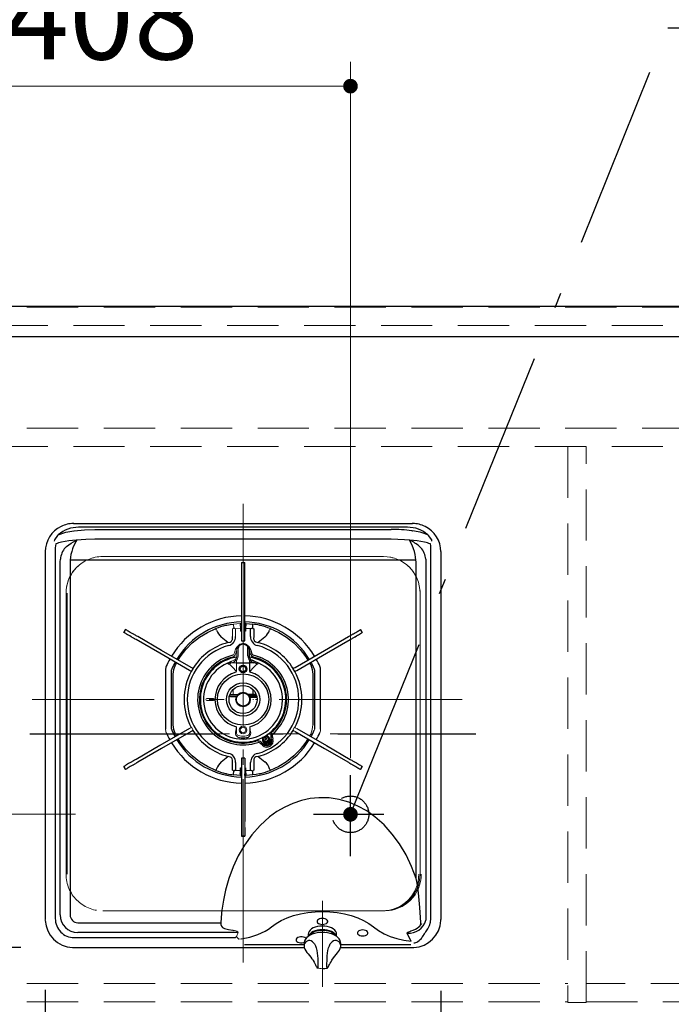
# Model space of a CAD drawing. Units: millimetres. Extents: x 210 to 8110, y 68 to 5608.
# Drawn here: x 2402 to 2936, y 4389 to 5194 of the extents above; entities that cross this region are included whole.
import ezdxf

# ---------------------------------------------------------------- set-up
doc = ezdxf.new("R2010")
doc.units = ezdxf.units.MM
doc.header["$LTSCALE"] = 5
for name, pattern in [('DASHDOT', [50.5, 30, -9, 2.5, -9]), ('HIDDEN', [12.6, 8.4, -4.2]), ('PHANTOM', [58, 30, -9, 2.5, -5, 2.5, -9])]:
    doc.linetypes.add(name, pattern=pattern)
for name, color, linetype, lineweight in [('キャビ', 134, 'Continuous', 9), ('トップ', 14, 'Continuous', 9), ('熱源', 214, 'Continuous', 9)]:
    doc.layers.add(name, color=color, linetype=linetype, lineweight=lineweight)
doc.styles.get("Standard").update_dxf_attribs({"font": 'txt', "bigfont": 'bigfont'})
doc.styles.add('ＭＳ ゴシック', font='txt')
doc.dimstyles.get("Standard").update_dxf_attribs({"dimtxt": 0.18, "dimasz": 0.18, "dimexe": 0.18, "dimexo": 0.0625, "dimgap": 0.09, "dimtad": 0, "dimtih": 1, "dimtoh": 1, "dimdec": 4, "dimzin": 0, "dimdsep": 46, "dimtxsty": 'Standard', "dimcen": 0.09, "dimadec": 0, "dimazin": 0, "dimtfac": 1, "dimtdec": 4, "dimtofl": 0, "dimtmove": 0, "dimatfit": 3, "dimfxl": 1, "dimtolj": 1, "dimtzin": 0, "dimarcsym": 0})

# ---------------------------------------------------------------- blocks, each defined once
blk = doc.blocks.new('_DOT')
at = {"color": 0}
blk.add_line((-0.5, 0), (-1, 0), dxfattribs=at)
at = {"color": 0, "const_width": 0.5}
blk.add_lwpolyline([(-0.25, 0, 1), (0.25, 0, 1)], format="xyb", close=True, dxfattribs=at)
blk = doc.blocks.new('Dim37')
at = {"layer": '熱源', "color": 214, "linetype": 'Continuous', "lineweight": 30}
for p, q in [((2423.39, 4400.43), (2423.39, 4160)), ((2747.39, 4399.53), (2747.39, 4160)), ((2747.39, 4180), (2423.39, 4180))]:
    blk.add_line(p, q, dxfattribs=at)
at = {"layer": '熱源', "color": 214, "linetype": 'Continuous', "lineweight": 30, "xscale": 12, "yscale": 12, "zscale": 12}
for p, rotation in [((2423.39, 4180), 179.9999999999998), ((2747.39, 4180), 359.9999999999997)]:
    blk.add_blockref('_DOT', p, dxfattribs=dict(at, rotation=rotation))
at = {"layer": '熱源', "color": 214, "linetype": 'Continuous', "lineweight": 9, "insert": (2585.39, 4180), "char_height": 70, "width": 916.6667, "attachment_point": 8, "style": 'ＭＳ ゴシック'}
blk.add_mtext('324', dxfattribs=at)
blk = doc.blocks.new('Dim39')
at = {"layer": '熱源', "color": 214, "linetype": 'Continuous', "lineweight": 9}
for p, q in [((2245.39, 4960), (1925.39, 4960)), ((1945.39, 4544), (1945.39, 4960)), ((2448.14, 4544), (1925.39, 4544))]:
    blk.add_line(p, q, dxfattribs=at)
at = {"layer": '熱源', "color": 214, "linetype": 'Continuous', "lineweight": 9, "xscale": 12, "yscale": 12, "zscale": 12}
for p, rotation in [((1945.39, 4960), 89.99999999999959), ((1945.39, 4544), 269.9999999999998)]:
    blk.add_blockref('_DOT', p, dxfattribs=dict(at, rotation=rotation))
at = {"layer": '熱源', "color": 214, "linetype": 'Continuous', "lineweight": 9, "insert": (1945.39, 4752), "char_height": 70, "width": 900, "attachment_point": 8, "rotation": 90, "style": 'ＭＳ ゴシック'}
blk.add_mtext('416', dxfattribs=at)
blk = doc.blocks.new('Dim40')
at = {"layer": '熱源', "color": 214, "linetype": 'Continuous', "lineweight": 30}
for p, q in [((2388.39, 4782), (2091.91, 4782)), ((2111.91, 4782), (2111.91, 4435)), ((2403.39, 4435), (2091.91, 4435))]:
    blk.add_line(p, q, dxfattribs=at)
at = {"layer": '熱源', "color": 214, "linetype": 'Continuous', "lineweight": 30, "xscale": 12, "yscale": 12, "zscale": 12}
for p, rotation in [((2111.91, 4782), 90.00000000000001), ((2111.91, 4435), 270.0000000000001)]:
    blk.add_blockref('_DOT', p, dxfattribs=dict(at, rotation=rotation))
at = {"layer": '熱源', "color": 214, "linetype": 'Continuous', "lineweight": 9, "insert": (2111.91, 4608.5), "char_height": 70, "width": 900, "attachment_point": 8, "rotation": 90, "style": 'ＭＳ ゴシック'}
blk.add_mtext('347', dxfattribs=at)
blk = doc.blocks.new('*G82')
at = {"layer": '熱源', "color": 214, "linetype": 'Continuous', "lineweight": 30}
for p, q in [((2436.3, 4779.67), (2436.27, 4779.66)), ((2436.3, 4779.67), (2436.31, 4779.67)), ((2446.59, 4782), (2446.75, 4782)), ((2446.74, 4782), (2446.73, 4782)), ((2446.75, 4782), (2451.09, 4782)), ((2451.09, 4782), (2464.05, 4782)), ((2464.05, 4782), (2706.73, 4782)), ((2706.73, 4782), (2719.68, 4782)), ((2719.68, 4782), (2724.03, 4782)), ((2724.03, 4782), (2724.19, 4782)), ((2724.05, 4782), (2724.04, 4782)), ((2734.47, 4779.67), (2734.48, 4779.67)), ((2734.5, 4779.66), (2734.48, 4779.67)), ((2433.43, 4772.11), (2430.83, 4768.69)), ((2434.02, 4772.79), (2433.43, 4772.11)), ((2446.7, 4776.09), (2447.12, 4776.15)), ((2464.05, 4779), (2450.65, 4779)), ((2706.73, 4779), (2464.05, 4779)), ((2464.05, 4777.24), (2706.73, 4777.24)), ((2720.13, 4779), (2706.73, 4779)), ((2723.66, 4776.15), (2724.08, 4776.09)), ((2737.34, 4772.11), (2736.75, 4772.79)), ((2739.95, 4768.69), (2737.34, 4772.11)), ((2430.83, 4768.69), (2430.71, 4767.68)), ((2439.68, 4762.24), (2440.72, 4763.18)), ((2448.73, 4768.41), (2448.7, 4768.4)), ((2706.73, 4769.09), (2464.05, 4769.09)), ((2722.17, 4768.21), (2721.78, 4768.36)), ((2722.17, 4768.21), (2722.07, 4768.36)), ((2730.06, 4763.18), (2731.1, 4762.24)), ((2740.07, 4767.68), (2739.95, 4768.69)), ((2423.39, 4759), (2423.39, 4458)), ((2431.57, 4762.24), (2431.57, 4458.65)), ((2739.2, 4458.65), (2739.2, 4762.24)), ((2747.39, 4759), (2747.39, 4458)), ((2435.64, 4750.65), (2435.76, 4752.87)), ((2435.64, 4461.6), (2435.64, 4750.65)), ((2443.77, 4752), (2443.7, 4750.65)), ((2443.7, 4750.65), (2443.7, 4461.6)), ((2727.01, 4752), (2443.77, 4752)), ((2586.79, 4742.7), (2586.79, 4749.96)), ((2727.08, 4750.65), (2727.01, 4752)), ((2727.08, 4491.46), (2727.08, 4750.65)), ((2735.02, 4752.87), (2735.14, 4750.65)), ((2735.14, 4750.65), (2735.14, 4457.25)), ((2586.79, 4737.96), (2586.79, 4742.7)), ((2586.79, 4716), (2586.79, 4737.96)), ((2586.79, 4687.97), (2586.79, 4716)), ((2586.89, 4698.98), (2586.89, 4700.18)), ((2587.89, 4698.5), (2587.68, 4698.29)), ((2587.89, 4700.15), (2593.34, 4699.69)), ((2587.89, 4698.5), (2587.89, 4700.15)), ((2489.09, 4695.21), (2487.69, 4692.79)), ((2487.72, 4692.77), (2487.69, 4692.79)), ((2487.72, 4692.77), (2489.12, 4695.2)), ((2489.12, 4695.2), (2489.09, 4695.21)), ((2587.39, 4694), (2586.79, 4694)), ((2587.39, 4697.59), (2587.39, 4696.16)), ((2591.57, 4695.87), (2587.39, 4696.16)), ((2587.39, 4696.16), (2587.39, 4694)), ((2591.57, 4689.62), (2591.57, 4695.87)), ((2594.16, 4695.86), (2594.16, 4689.62)), ((2681.66, 4695.2), (2681.68, 4695.21)), ((2681.66, 4695.2), (2683.06, 4692.77)), ((2683.08, 4692.79), (2681.68, 4695.21)), ((2683.06, 4692.77), (2683.08, 4692.79)), ((2517.14, 4675.79), (2497.73, 4686.99)), ((2518.54, 4678.21), (2499.13, 4689.42)), ((2572.89, 4684.6), (2567.51, 4689.05)), ((2583.99, 4686), (2586.79, 4686)), ((2586.79, 4686), (2586.79, 4687.97)), ((2603.26, 4689.05), (2597.89, 4684.6)), ((2652.24, 4678.21), (2671.65, 4689.42)), ((2653.64, 4675.79), (2673.05, 4686.99)), ((2541.42, 4661.77), (2517.14, 4675.79)), ((2542.82, 4664.2), (2518.54, 4678.21)), ((2589.39, 4678.97), (2589.39, 4679.9)), ((2589.39, 4676.85), (2589.39, 4678.97)), ((2589.39, 4673.72), (2589.39, 4676.85)), ((2590.39, 4679.33), (2590.39, 4678.4)), ((2590.39, 4678.62), (2590.39, 4678.58)), ((2590.39, 4678.4), (2590.39, 4677.06)), ((2590.39, 4677.06), (2590.39, 4673.94)), ((2591.22, 4675.98), (2590.7, 4677.92)), ((2591.86, 4678.23), (2592.38, 4676.3)), ((2627.96, 4664.2), (2652.24, 4678.21)), ((2629.36, 4661.77), (2653.64, 4675.79)), ((2529.99, 4666.29), (2530.91, 4667.84)), ((2572.95, 4667.86), (2572.59, 4667.71)), ((2572.92, 4666.94), (2573.26, 4667.08)), ((2572.95, 4667.87), (2572.95, 4667.85)), ((2573.43, 4668.06), (2573.38, 4668.04)), ((2579.89, 4668), (2590.89, 4668)), ((2590.89, 4668), (2590.89, 4670.09)), ((2594.61, 4668.09), (2590.89, 4668)), ((2590.89, 4660.84), (2590.89, 4668)), ((2594.13, 4669.53), (2594.07, 4669.56)), ((2595.14, 4669.06), (2595.04, 4669.11)), ((2597.36, 4668.06), (2595.14, 4669.06)), ((2597.86, 4666.94), (2597.52, 4667.08)), ((2597.83, 4667.87), (2597.83, 4667.85)), ((2639.87, 4667.84), (2640.78, 4666.29)), ((2521.89, 4662.19), (2521.89, 4613.81)), ((2526.89, 4613.81), (2526.89, 4662.19)), ((2528.19, 4617.22), (2528.19, 4658.78)), ((2543.12, 4660.79), (2544.52, 4663.21)), ((2626.26, 4663.21), (2627.66, 4660.79)), ((2642.59, 4658.78), (2642.59, 4617.22)), ((2643.89, 4662.19), (2643.89, 4613.81)), ((2648.89, 4613.81), (2648.89, 4662.19)), ((2593.39, 4646.26), (2593.39, 4642)), ((2590.99, 4642), (2589.73, 4642)), ((2596.49, 4641), (2590.47, 4641)), ((2596.68, 4640.2), (2590.86, 4640.2)), ((2596.17, 4642), (2590.99, 4642)), ((2590.99, 4639.91), (2596.73, 4639.91)), ((2541.42, 4614.23), (2517.14, 4600.21)), ((2542.82, 4611.8), (2518.54, 4597.79)), ((2627.96, 4611.8), (2652.24, 4597.79)), ((2629.36, 4614.23), (2653.64, 4600.21)), ((2601.21, 4600.55), (2599.99, 4601.77)), ((2600.84, 4602.62), (2602.06, 4601.4)), ((2601.65, 4603.78), (2602.17, 4602.88)), ((2602.07, 4604.15), (2602.13, 4604.06)), ((2602.25, 4604.73), (2602.46, 4604.37)), ((2603.15, 4605.68), (2603.21, 4605.59)), ((2604.51, 4606.34), (2604.45, 4606.43)), ((2605.93, 4606.37), (2605.72, 4606.73)), ((2606.37, 4606.51), (2606.32, 4606.6)), ((2607.37, 4605.88), (2606.85, 4606.78)), ((2608.75, 4605.26), (2608.31, 4606.93)), ((2609.46, 4607.24), (2609.91, 4605.57)), ((2517.14, 4600.21), (2497.73, 4589.01)), ((2518.54, 4597.79), (2499.13, 4586.58)), ((2652.24, 4597.79), (2671.65, 4586.58)), ((2653.64, 4600.21), (2673.05, 4589.01)), ((2567.51, 4586.95), (2572.89, 4591.4)), ((2576.62, 4580.14), (2576.62, 4586.38)), ((2579.21, 4586.38), (2579.21, 4580.13)), ((2583.99, 4590), (2583.99, 4588.03)), ((2586.79, 4590), (2583.99, 4590)), ((2583.99, 4588.03), (2583.99, 4560)), ((2586.79, 4590), (2586.79, 4588.03)), ((2586.79, 4588.03), (2586.79, 4560)), ((2591.57, 4580.13), (2591.57, 4586.38)), ((2594.16, 4586.38), (2594.16, 4580.14)), ((2597.89, 4591.4), (2603.26, 4586.95)), ((2487.72, 4583.23), (2487.69, 4583.21)), ((2487.69, 4583.21), (2489.09, 4580.79)), ((2489.12, 4580.8), (2487.72, 4583.23)), ((2489.12, 4580.8), (2489.09, 4580.79)), ((2579.21, 4580.13), (2583.39, 4579.84)), ((2582.89, 4577.5), (2583.1, 4577.71)), ((2583.39, 4579.84), (2583.39, 4582)), ((2583.39, 4582), (2583.99, 4582)), ((2583.39, 4578.41), (2583.39, 4579.84)), ((2586.79, 4582), (2587.39, 4582)), ((2587.39, 4582), (2587.39, 4579.84)), ((2587.39, 4579.84), (2591.57, 4580.13)), ((2587.39, 4579.84), (2587.39, 4578.41)), ((2587.68, 4577.71), (2587.89, 4577.5)), ((2683.06, 4583.23), (2681.66, 4580.8)), ((2681.66, 4580.8), (2681.68, 4580.79)), ((2681.68, 4580.79), (2683.08, 4583.21)), ((2582.89, 4575.85), (2577.44, 4576.31)), ((2582.89, 4577.5), (2582.89, 4575.85)), ((2583.89, 4577.02), (2583.89, 4575.82)), ((2586.89, 4575.82), (2586.89, 4577.02)), ((2587.89, 4575.85), (2587.89, 4577.5)), ((2593.34, 4576.31), (2587.89, 4575.85)), ((2583.99, 4560), (2583.99, 4538.04)), ((2586.79, 4560), (2586.79, 4538.04)), ((2583.99, 4538.04), (2583.99, 4533.3)), ((2583.99, 4533.3), (2583.99, 4526.04)), ((2586.79, 4533.3), (2586.79, 4526.04)), ((2586.79, 4526.04), (2583.99, 4526.04)), ((2583.99, 4526.04), (2583.99, 4526)), ((2583.99, 4526), (2586.79, 4526)), ((2586.79, 4526.04), (2586.79, 4526)), ((2449.99, 4455.31), (2567.15, 4455.31)), ((2447.03, 4443.18), (2579.27, 4443.18)), ((2580.98, 4447.25), (2449.99, 4447.25)), ((2638.79, 4445.99), (2638.79, 4444.33)), ((2638.79, 4444.33), (2638.8, 4444.02)), ((2642.39, 4447.31), (2642.39, 4445.93)), ((2658.39, 4445.93), (2658.39, 4447.31)), ((2661.97, 4443.98), (2661.99, 4444.33)), ((2661.99, 4444.33), (2661.99, 4445.99)), ((2446.39, 4435), (2635.55, 4435)), ((2635.39, 4437.25), (2586.5, 4437.25)), ((2635.39, 4438.45), (2635.39, 4436.32)), ((2665.19, 4435), (2724.39, 4435)), ((2665.39, 4436.32), (2665.39, 4438.45)), ((2722.93, 4437.25), (2665.39, 4437.25)), ((2642.05, 4425.48), (2642.15, 4425.33)), ((2658.72, 4425.49), (2658.72, 4425.49)), ((2658.73, 4425.48), (2658.84, 4425.64))]:
    blk.add_line(p, q, dxfattribs=at)
at = {"layer": '熱源', "color": 214, "linetype": 'Continuous', "lineweight": 9}
for p, q in [((2586.79, 4750), (2583.99, 4750)), ((2583.99, 4749.96), (2583.99, 4750)), ((2583.99, 4742.7), (2583.99, 4749.96)), ((2583.99, 4749.96), (2586.79, 4749.96)), ((2586.79, 4749.96), (2586.79, 4750)), ((2583.99, 4737.96), (2583.99, 4742.7)), ((2583.99, 4716), (2583.99, 4737.96)), ((2583.99, 4687.97), (2583.99, 4716)), ((2577.44, 4699.69), (2582.89, 4700.15)), ((2582.89, 4700.15), (2582.89, 4698.5)), ((2583.1, 4698.29), (2582.89, 4698.5)), ((2583.89, 4700.18), (2583.89, 4698.98)), ((2576.62, 4689.62), (2576.62, 4695.86)), ((2583.39, 4696.16), (2579.21, 4695.87)), ((2579.21, 4695.87), (2579.21, 4689.62)), ((2583.39, 4696.16), (2583.39, 4697.59)), ((2583.39, 4694), (2583.39, 4696.16)), ((2583.99, 4694), (2583.39, 4694)), ((2583.99, 4686), (2583.99, 4687.97)), ((2578.4, 4676.3), (2578.92, 4678.23)), ((2580.08, 4677.92), (2579.56, 4675.98)), ((2580.39, 4679.33), (2580.39, 4678.4)), ((2580.39, 4678.62), (2580.39, 4678.58)), ((2580.39, 4678.4), (2580.39, 4677.06)), ((2580.39, 4677.06), (2580.39, 4673.94)), ((2581.39, 4678.97), (2581.39, 4679.9)), ((2581.39, 4676.85), (2581.39, 4678.97)), ((2581.39, 4673.72), (2581.39, 4676.85)), ((2575.74, 4669.1), (2575.61, 4669.04)), ((2576.16, 4668.09), (2579.89, 4668)), ((2576.71, 4669.56), (2576.65, 4669.53)), ((2579.89, 4668), (2579.89, 4670.09)), ((2579.89, 4660.84), (2579.89, 4668)), ((2575.19, 4642.3), (2575.19, 4642)), ((2577.29, 4645), (2577.27, 4645)), ((2577.29, 4646), (2577.29, 4645)), ((2577.29, 4642), (2577.29, 4645)), ((2555.64, 4638.75), (2561.14, 4638.75)), ((2561.14, 4637.25), (2555.64, 4637.25)), ((2574.29, 4641), (2575.39, 4641)), ((2574.61, 4642), (2579.79, 4642)), ((2575.19, 4640.2), (2575.39, 4640.2)), ((2575.39, 4641), (2575.73, 4641)), ((2575.73, 4640.2), (2575.39, 4640.2)), ((2575.73, 4641), (2577.05, 4641)), ((2575.73, 4640.2), (2577.05, 4640.2)), ((2577.05, 4641), (2577.39, 4641)), ((2577.39, 4640.2), (2577.05, 4640.2)), ((2577.39, 4641), (2579.39, 4641)), ((2579.39, 4640.2), (2577.39, 4640.2)), ((2580.31, 4641), (2579.39, 4641)), ((2579.91, 4640.2), (2579.39, 4640.2)), ((2579.79, 4642), (2581.05, 4642)), ((2594.21, 4636), (2594.17, 4636)), ((2544.52, 4612.79), (2543.12, 4615.21)), ((2579.16, 4611.12), (2579.89, 4615.67)), ((2579.89, 4611.12), (2579.89, 4615.67)), ((2591.61, 4611.12), (2590.89, 4615.67)), ((2590.89, 4611.12), (2590.89, 4615.67)), ((2627.66, 4615.21), (2626.26, 4612.79)), ((2530.91, 4608.16), (2529.99, 4609.71)), ((2640.78, 4609.71), (2639.87, 4608.16)), ((2683.06, 4583.23), (2683.08, 4583.21)), ((2586.79, 4538.04), (2586.79, 4533.3)), ((2579.27, 4443.18), (2579.98, 4444.05)), ((2581.34, 4447.38), (2579.98, 4444.05)), ((2581.86, 4441.73), (2583.9, 4442.11))]:
    blk.add_line(p, q, dxfattribs=at)
at = {"layer": '熱源', "color": 214, "linetype": 'Continuous', "lineweight": 30}
for points in [[(2446.59, 4782), (2446.7, 4782), (2446.73, 4782)], [(2724.05, 4782), (2724.08, 4782), (2724.19, 4782)], [(2434.02, 4772.79), (2440.13, 4774.82), (2446.7, 4776.09)], [(2447.12, 4776.15), (2455.47, 4776.97), (2464.05, 4777.24)], [(2431.89, 4765.37), (2431.65, 4763.83), (2431.57, 4762.24)], [(2448.7, 4768.4), (2442.67, 4767.82), (2436.69, 4766.78)], [(2440.72, 4763.18), (2444.58, 4766.07), (2448.52, 4768.26)], [(2449, 4768.36), (2448.95, 4768.24), (2448.4, 4767.19), (2448, 4766.48), (2446.98, 4764.47), (2446.04, 4762.25), (2445.71, 4761.31)], [(2448.52, 4768.26), (2448.62, 4768.32), (2448.69, 4768.37), (2448.7, 4768.39), (2448.7, 4768.4), (2448.7, 4768.4)], [(2448.6, 4768.21), (2448.56, 4768.23), (2448.52, 4768.26)], [(2448.73, 4768.41), (2448.74, 4768.37), (2448.72, 4768.33), (2448.6, 4768.21)], [(2449, 4768.36), (2448.68, 4768.24), (2448.6, 4768.21)], [(2464.05, 4769.09), (2456.53, 4768.92), (2449, 4768.36)], [(2721.78, 4768.36), (2717.6, 4768.72), (2706.73, 4769.09)], [(2725.07, 4761.31), (2723.84, 4764.38), (2722.08, 4767.73), (2721.78, 4768.36)], [(2734.09, 4766.78), (2728.14, 4767.81), (2722.06, 4768.4)], [(2722.06, 4768.4), (2722.06, 4768.38), (2722.07, 4768.36)], [(2739.2, 4762.24), (2739.12, 4763.83), (2738.89, 4765.37)], [(2572.06, 4698.75), (2574.71, 4699.28), (2577.44, 4699.69)], [(2493.61, 4689.37), (2492.58, 4689.97), (2491.63, 4690.52), (2490.76, 4691.02), (2489.98, 4691.47), (2489.28, 4691.87), (2488.68, 4692.22), (2488.16, 4692.52), (2487.72, 4692.77)], [(2495.01, 4691.8), (2493.98, 4692.39), (2493.03, 4692.94), (2492.16, 4693.44), (2491.38, 4693.89), (2490.68, 4694.29), (2490.08, 4694.65), (2489.56, 4694.95), (2489.12, 4695.2)], [(2499.13, 4689.42), (2498.45, 4689.81), (2497.79, 4690.19), (2497.16, 4690.55), (2496.59, 4690.89), (2496.07, 4691.19), (2495.63, 4691.44), (2495.27, 4691.65), (2495.01, 4691.8)], [(2532.33, 4670.25), (2533.85, 4672.82), (2538.47, 4678.84), (2543.8, 4684.25), (2549.74, 4688.97), (2556.21, 4692.93), (2563.11, 4696.07)], [(2563.65, 4694.68), (2563.44, 4695.23), (2563.26, 4695.69), (2563.15, 4695.98), (2563.11, 4696.07)], [(2587.68, 4698.29), (2587.47, 4697.99), (2587.39, 4697.59)], [(2591.57, 4695.87), (2591.59, 4695.88), (2592.99, 4696.6)], [(2607.66, 4696.07), (2607.63, 4695.98), (2607.52, 4695.69), (2607.34, 4695.23), (2607.13, 4694.68)], [(2607.66, 4696.07), (2614.57, 4692.93), (2621.04, 4688.97), (2626.98, 4684.25), (2632.3, 4678.84), (2636.93, 4672.82), (2638.45, 4670.25)], [(2671.65, 4689.42), (2672.33, 4689.81), (2672.99, 4690.19), (2673.61, 4690.55), (2674.19, 4690.89), (2674.71, 4691.19), (2675.15, 4691.44), (2675.51, 4691.65), (2675.76, 4691.8)], [(2675.76, 4691.8), (2676.8, 4692.39), (2677.75, 4692.94), (2678.62, 4693.44), (2679.4, 4693.89), (2680.09, 4694.29), (2680.7, 4694.65), (2681.22, 4694.95), (2681.66, 4695.2)], [(2677.16, 4689.37), (2678.2, 4689.97), (2679.15, 4690.52), (2680.02, 4691.02), (2680.8, 4691.47), (2681.49, 4691.87), (2682.1, 4692.22), (2682.62, 4692.52), (2683.06, 4692.77)], [(2497.73, 4686.99), (2497.05, 4687.38), (2496.39, 4687.77), (2495.76, 4688.13), (2495.19, 4688.46), (2494.67, 4688.76), (2494.23, 4689.02), (2493.87, 4689.22), (2493.61, 4689.37)], [(2572.89, 4684.6), (2574.83, 4685), (2575.78, 4685.59), (2576.04, 4685.86), (2576.54, 4686.73), (2576.67, 4687.2), (2576.67, 4689.32), (2576.62, 4689.62)], [(2590.39, 4679.33), (2590.33, 4679.98), (2589.99, 4681.01), (2589.37, 4681.92), (2588.5, 4682.68), (2587.44, 4683.23), (2586.24, 4683.55), (2584.98, 4683.59), (2583.74, 4683.37), (2582.59, 4682.88), (2581.63, 4682.15), (2580.91, 4681.23), (2580.49, 4680.18), (2580.39, 4679.33)], [(2589.39, 4679.9), (2589.19, 4680.91), (2588.63, 4681.83), (2587.74, 4682.55), (2586.63, 4683.02), (2585.39, 4683.18), (2584.15, 4683.02), (2583.04, 4682.55), (2582.15, 4681.83), (2581.58, 4680.91), (2581.39, 4679.9)], [(2594.16, 4689.62), (2594.05, 4687.55), (2594.36, 4686.46), (2594.55, 4686.11), (2595.22, 4685.42), (2595.68, 4685.13), (2597.53, 4684.63), (2597.89, 4684.6)], [(2673.05, 4686.99), (2673.73, 4687.38), (2674.39, 4687.77), (2675.01, 4688.13), (2675.59, 4688.46), (2676.11, 4688.76), (2676.55, 4689.02), (2676.91, 4689.22), (2677.16, 4689.37)], [(2528.19, 4658.78), (2528.65, 4662.66), (2529.99, 4666.29)], [(2575.61, 4669.04), (2575.19, 4668.85), (2573.42, 4668.06)], [(2573.94, 4667.27), (2573.93, 4667.27), (2573.91, 4667.27)], [(2579.89, 4660.84), (2576.63, 4664.42), (2573.94, 4667.27)], [(2590.89, 4670.09), (2590.82, 4670.16), (2590.01, 4671.32)], [(2590.89, 4672), (2590.89, 4672), (2591.53, 4671.07)], [(2590.89, 4660.84), (2594.15, 4664.42), (2596.84, 4667.27)], [(2594.87, 4668.18), (2594.85, 4668.15), (2594.81, 4668.12), (2594.72, 4668.1), (2594.61, 4668.09)], [(2596.84, 4667.27), (2596.85, 4667.27), (2596.87, 4667.27)], [(2597.39, 4668.03), (2597.39, 4668.03), (2597.39, 4668.03)], [(2598.19, 4667.72), (2598.09, 4667.76), (2597.83, 4667.86)], [(2640.78, 4666.29), (2642.13, 4662.66), (2642.59, 4658.78)], [(2543.12, 4660.79), (2543.12, 4660.79), (2542.97, 4660.87), (2542.6, 4661.09), (2542.06, 4661.4), (2541.42, 4661.77)], [(2544.52, 4663.21), (2544.52, 4663.21), (2544.37, 4663.3), (2544, 4663.51), (2543.46, 4663.83), (2542.82, 4664.2)], [(2626.26, 4663.21), (2626.26, 4663.21), (2626.41, 4663.3), (2626.78, 4663.51), (2627.32, 4663.83), (2627.96, 4664.2)], [(2627.66, 4660.79), (2627.66, 4660.79), (2627.81, 4660.87), (2628.18, 4661.09), (2628.72, 4661.4), (2629.36, 4661.77)], [(2529.99, 4609.71), (2528.65, 4613.34), (2528.19, 4617.22)], [(2563.11, 4579.93), (2556.21, 4583.07), (2549.74, 4587.03), (2543.8, 4591.75), (2538.47, 4597.16), (2533.85, 4603.18), (2532.33, 4605.75)], [(2638.45, 4605.75), (2636.93, 4603.18), (2632.3, 4597.16), (2626.98, 4591.75), (2621.04, 4587.03), (2614.57, 4583.07), (2607.66, 4579.93)], [(2493.61, 4586.63), (2492.58, 4586.03), (2491.63, 4585.48), (2490.76, 4584.98), (2489.98, 4584.53), (2489.28, 4584.13), (2488.68, 4583.78), (2488.16, 4583.48), (2487.72, 4583.23)], [(2497.73, 4589.01), (2497.05, 4588.62), (2496.39, 4588.23), (2495.76, 4587.87), (2495.19, 4587.54), (2494.67, 4587.24), (2494.23, 4586.98), (2493.87, 4586.78), (2493.61, 4586.63)], [(2499.13, 4586.58), (2498.45, 4586.19), (2497.79, 4585.81), (2497.16, 4585.45), (2496.59, 4585.11), (2496.07, 4584.81), (2495.63, 4584.56), (2495.27, 4584.35), (2495.01, 4584.2)], [(2576.62, 4586.38), (2576.73, 4588.45), (2576.42, 4589.54), (2576.22, 4589.89), (2575.56, 4590.58), (2575.1, 4590.87), (2573.25, 4591.37), (2572.89, 4591.4)], [(2597.89, 4591.4), (2595.95, 4591), (2595, 4590.41), (2594.74, 4590.14), (2594.24, 4589.27), (2594.11, 4588.8), (2594.11, 4586.68), (2594.16, 4586.38)], [(2671.65, 4586.58), (2672.33, 4586.19), (2672.99, 4585.81), (2673.61, 4585.45), (2674.19, 4585.11), (2674.71, 4584.81), (2675.15, 4584.56), (2675.51, 4584.35), (2675.76, 4584.2)], [(2673.05, 4589.01), (2673.73, 4588.62), (2674.39, 4588.23), (2675.01, 4587.87), (2675.59, 4587.54), (2676.11, 4587.24), (2676.55, 4586.98), (2676.91, 4586.78), (2677.16, 4586.63)], [(2677.16, 4586.63), (2678.2, 4586.03), (2679.15, 4585.48), (2680.02, 4584.98), (2680.8, 4584.53), (2681.49, 4584.13), (2682.1, 4583.78), (2682.62, 4583.48), (2683.06, 4583.23)], [(2495.01, 4584.2), (2493.98, 4583.61), (2493.03, 4583.06), (2492.16, 4582.56), (2491.38, 4582.11), (2490.68, 4581.71), (2490.08, 4581.35), (2489.56, 4581.05), (2489.12, 4580.8)], [(2563.65, 4581.32), (2563.44, 4580.77), (2563.26, 4580.31), (2563.15, 4580.02), (2563.11, 4579.93)], [(2579.21, 4580.13), (2579.19, 4580.12), (2577.79, 4579.4)], [(2583.1, 4577.71), (2583.3, 4578.01), (2583.39, 4578.41)], [(2592.99, 4579.4), (2591.59, 4580.12), (2591.57, 4580.13)], [(2607.66, 4579.93), (2607.63, 4580.02), (2607.52, 4580.31), (2607.34, 4580.77), (2607.13, 4581.32)], [(2675.76, 4584.2), (2676.8, 4583.61), (2677.75, 4583.06), (2678.62, 4582.56), (2679.4, 4582.11), (2680.09, 4581.71), (2680.7, 4581.35), (2681.22, 4581.05), (2681.66, 4580.8)], [(2598.72, 4577.25), (2596.07, 4576.72), (2593.34, 4576.31)], [(2727.08, 4491.46), (2723.42, 4501.27), (2718.93, 4510.75), (2713.6, 4519.76), (2707.67, 4527.88), (2700.92, 4535.38), (2693.4, 4542.05), (2686.7, 4546.79), (2679.52, 4550.8), (2671.95, 4553.97), (2664.01, 4556.2), (2655.81, 4557.44), (2647.57, 4557.62), (2640.3, 4556.87), (2633.13, 4555.31), (2626.2, 4552.99), (2619.5, 4549.92), (2613.12, 4546.18), (2607.14, 4541.87), (2599.44, 4534.95), (2592.54, 4527.17), (2586.51, 4518.73), (2581.5, 4510.07), (2577.24, 4500.98), (2573.73, 4491.55), (2570.98, 4481.92), (2569.24, 4473.76), (2568, 4465.5), (2567.73, 4463.14), (2567.15, 4455.31)], [(2731.06, 4455.47), (2730.07, 4467.76), (2728.99, 4479.64), (2728.59, 4483.63), (2728.03, 4487.59), (2727.08, 4491.46)], [(2608.68, 4451.89), (2612.39, 4454.61), (2616.69, 4457.09), (2621.52, 4459.28), (2626.8, 4461.13), (2632.44, 4462.6), (2638.33, 4463.65), (2644.36, 4464.29), (2650.43, 4464.49), (2656.49, 4464.28), (2662.52, 4463.64), (2668.41, 4462.58), (2674.05, 4461.11), (2679.32, 4459.26), (2684.15, 4457.06), (2688.44, 4454.58), (2692.14, 4451.85)], [(2650.39, 4453.89), (2651.62, 4453.99), (2652.75, 4454.28), (2653.68, 4454.73), (2654.35, 4455.32), (2654.7, 4455.98), (2654.7, 4456.68), (2654.35, 4457.34), (2653.68, 4457.92), (2652.75, 4458.38), (2651.62, 4458.67), (2650.39, 4458.77), (2649.16, 4458.67), (2648.03, 4458.38), (2647.1, 4457.92), (2646.42, 4457.34), (2646.07, 4456.68), (2646.07, 4455.98), (2646.42, 4455.32), (2647.1, 4454.73), (2648.03, 4454.28), (2649.16, 4453.99), (2650.39, 4453.89)], [(2725.21, 4438.74), (2726.13, 4438.87), (2727.02, 4439.12), (2727.86, 4439.47), (2728.69, 4439.94), (2729.64, 4440.62), (2730.55, 4441.45), (2731.43, 4442.42), (2731.96, 4443.11), (2732.5, 4443.86), (2732.93, 4444.52), (2733.17, 4444.9), (2733.29, 4445.1), (2733.35, 4445.2), (2733.38, 4445.25), (2733.4, 4445.28), (2733.41, 4445.29), (2733.41, 4445.3), (2733.41, 4445.3), (2733.42, 4445.31), (2733.42, 4445.31), (2733.42, 4445.31), (2733.42, 4445.31), (2733.42, 4445.31), (2733.42, 4445.31), (2733.99, 4446.27), (2734.54, 4447.15), (2735.08, 4447.93), (2736.82, 4450.26), (2738.13, 4452.87), (2738.94, 4455.7), (2739.2, 4458.65)], [(2747.38, 4457.23), (2747.39, 4457.61), (2747.39, 4458)], [(2567.15, 4455.31), (2567.24, 4453.89), (2567.72, 4452.43), (2568.64, 4451.32), (2570.21, 4450.49), (2573.49, 4449.63), (2576.91, 4449.12), (2577.57, 4449.04)], [(2583.9, 4442.11), (2590.95, 4443.56), (2597.53, 4445.63), (2600.6, 4446.91), (2603.5, 4448.37), (2606.2, 4450.02), (2608.68, 4451.89)], [(2661.99, 4445.99), (2661.81, 4447.12), (2661.29, 4448.21), (2660.44, 4449.23), (2659.28, 4450.16), (2657.85, 4450.96), (2656.19, 4451.61), (2654.36, 4452.08), (2652.4, 4452.38), (2650.39, 4452.48), (2648.37, 4452.38), (2646.42, 4452.08), (2644.59, 4451.61), (2642.93, 4450.96), (2641.5, 4450.16), (2640.34, 4449.23), (2639.49, 4448.21), (2638.97, 4447.12), (2638.79, 4445.99)], [(2661.83, 4444.16), (2661.32, 4445.26), (2660.47, 4446.29), (2659.32, 4447.23), (2657.88, 4448.04), (2656.22, 4448.69), (2654.38, 4449.18), (2652.42, 4449.47), (2650.39, 4449.57), (2648.36, 4449.47), (2646.4, 4449.18), (2644.56, 4448.69), (2642.89, 4448.04), (2641.46, 4447.23), (2640.31, 4446.29), (2639.46, 4445.26), (2638.95, 4444.16)], [(2639.86, 4444.86), (2640.1, 4445.26), (2641, 4446.29), (2642.22, 4447.2), (2643.72, 4447.98), (2645.45, 4448.58), (2647.36, 4449), (2649.37, 4449.21), (2651.41, 4449.21), (2653.42, 4449), (2655.32, 4448.58), (2657.06, 4447.98), (2658.56, 4447.2), (2659.78, 4446.29), (2660.68, 4445.26), (2660.95, 4444.81)], [(2683.39, 4444.5), (2684.62, 4444.6), (2685.75, 4444.88), (2686.68, 4445.34), (2687.35, 4445.92), (2687.7, 4446.59), (2687.7, 4447.28), (2687.35, 4447.95), (2686.68, 4448.53), (2685.75, 4448.98), (2684.62, 4449.27), (2683.39, 4449.37), (2682.16, 4449.27), (2681.03, 4448.98), (2680.1, 4448.53), (2679.42, 4447.95), (2679.07, 4447.28), (2679.07, 4446.59), (2679.42, 4445.92), (2680.1, 4445.34), (2681.03, 4444.88), (2682.16, 4444.6), (2683.39, 4444.5)], [(2692.14, 4451.85), (2696.26, 4448.85), (2700.89, 4446.26), (2705.96, 4444.07), (2711.41, 4442.3), (2717.18, 4440.96), (2723.2, 4440.09)], [(2719.87, 4446.63), (2719.84, 4446.75), (2719.83, 4446.88), (2719.86, 4447), (2719.91, 4447.12), (2720.04, 4447.29), (2720.25, 4447.46), (2721.12, 4447.89), (2722.04, 4448.21), (2722.96, 4448.51), (2724.8, 4449.17), (2726.58, 4449.96)], [(2636.99, 4442.39), (2636.84, 4442.53), (2636.02, 4443.06), (2634.98, 4443.43), (2633.79, 4443.63), (2632.55, 4443.63), (2631.36, 4443.43), (2630.31, 4443.06), (2629.5, 4442.53), (2628.99, 4441.9), (2628.81, 4441.21)], [(2628.81, 4441.21), (2628.99, 4440.53), (2629.5, 4439.9), (2630.31, 4439.37), (2631.36, 4439), (2632.55, 4438.8), (2633.79, 4438.8), (2634.98, 4439), (2635.49, 4439.15)], [(2665.37, 4438.18), (2665.39, 4438.29), (2665.27, 4439.59), (2664.84, 4440.85), (2664.12, 4442.04), (2663.12, 4443.17), (2661.83, 4444.2), (2660.3, 4445.11), (2658.55, 4445.88), (2656.64, 4446.49), (2654.6, 4446.93), (2652.47, 4447.19), (2650.3, 4447.28), (2648.14, 4447.18), (2646.02, 4446.9), (2643.98, 4446.45), (2642.08, 4445.83), (2640.35, 4445.05), (2638.82, 4444.11), (2637.53, 4443.05), (2636.52, 4441.86), (2635.82, 4440.58), (2635.45, 4439.26), (2635.44, 4438.77)], [(2723.2, 4440.09), (2722, 4441.97), (2719.87, 4446.63)], [(2445.62, 4435.01), (2446, 4435), (2446.39, 4435)], [(2635.39, 4436.3), (2635.55, 4435), (2636, 4433.72), (2636.74, 4432.4), (2637.73, 4431.03), (2638.7, 4429.84), (2639.8, 4428.52), (2640.84, 4427.19), (2641.83, 4425.83), (2642.05, 4425.47)], [(2642.36, 4439.73), (2643.9, 4437.92), (2644.65, 4436.46), (2645.28, 4434.73), (2645.8, 4432.67), (2646.17, 4430.46), (2646.4, 4428.18), (2646.54, 4425.94), (2646.6, 4423.94), (2646.62, 4422.12), (2646.63, 4420.61), (2646.62, 4419.46), (2646.6, 4418.7), (2646.55, 4418.26), (2646.44, 4418.31)], [(2654.34, 4418.31), (2654.22, 4418.26), (2654.17, 4418.68), (2654.15, 4419.46), (2654.15, 4420.61), (2654.15, 4422.12), (2654.18, 4423.88), (2654.24, 4425.94), (2654.37, 4428.11), (2654.61, 4430.46), (2654.96, 4432.59), (2655.5, 4434.73), (2656.1, 4436.39), (2656.88, 4437.92), (2658.42, 4439.73)], [(2658.84, 4425.64), (2659.55, 4426.67), (2660.54, 4427.97), (2661.61, 4429.28), (2662.62, 4430.5), (2663.56, 4431.71), (2664.38, 4432.95), (2665.02, 4434.3), (2665.35, 4435.68), (2665.35, 4436.22)], [(2724.39, 4435), (2724.77, 4435), (2725.16, 4435.01)], [(2642.15, 4425.33), (2642.79, 4424.34), (2643.53, 4423.1), (2644.16, 4421.95), (2644.69, 4420.93), (2645.11, 4420.06), (2645.44, 4419.35), (2645.72, 4418.81), (2645.94, 4418.49), (2646.27, 4418.24), (2646.41, 4418.21)], [(2654.39, 4418.21), (2654.58, 4418.29), (2654.79, 4418.45), (2654.95, 4418.63), (2655.1, 4418.87), (2655.38, 4419.45), (2655.72, 4420.16), (2656.15, 4421.05), (2656.74, 4422.18), (2657.43, 4423.4), (2658.21, 4424.69), (2658.73, 4425.49)]]:
    blk.add_lwpolyline(points, dxfattribs=at)
at = {"layer": '熱源', "color": 214, "linetype": 'Continuous', "lineweight": 9}
for points in [[(2577.79, 4696.6), (2579.19, 4695.88), (2579.21, 4695.87)], [(2575.91, 4668.18), (2575.93, 4668.15), (2575.97, 4668.12), (2576.06, 4668.1), (2576.16, 4668.09)], [(2579.89, 4672), (2579.89, 4672), (2579.24, 4671.07)], [(2579.89, 4670.09), (2579.96, 4670.16), (2580.77, 4671.32)], [(2543.12, 4615.21), (2543.12, 4615.21), (2542.97, 4615.13), (2542.6, 4614.91), (2542.06, 4614.6), (2541.42, 4614.23)], [(2544.52, 4612.79), (2544.52, 4612.79), (2544.37, 4612.7), (2544, 4612.49), (2543.46, 4612.17), (2542.82, 4611.8)], [(2626.26, 4612.79), (2626.26, 4612.79), (2626.41, 4612.7), (2626.78, 4612.49), (2627.32, 4612.17), (2627.96, 4611.8)], [(2627.66, 4615.21), (2627.66, 4615.21), (2627.81, 4615.13), (2628.18, 4614.91), (2628.72, 4614.6), (2629.36, 4614.23)], [(2642.59, 4617.22), (2642.13, 4613.34), (2640.78, 4609.71)], [(2423.39, 4458), (2423.39, 4457.61), (2423.4, 4457.23)], [(2579.98, 4444.05), (2580.91, 4442.86), (2581.86, 4441.73)], [(2580.98, 4447.9), (2581.33, 4447.39), (2581.34, 4447.38)]]:
    blk.add_lwpolyline(points, dxfattribs=at)
at = {"layer": '熱源', "color": 214, "linetype": 'Continuous', "lineweight": 30}
for centre, radius in [((2585.39, 4638), 21), ((2585.39, 4663), 3.15), ((2585.39, 4663), 2.25), ((2585.39, 4638), 13.63), ((2585.39, 4638), 11.5), ((2585.39, 4638), 5.9), ((2585.39, 4638), 5.4), ((2604.19, 4605.37), 2.44), ((2603.98, 4605.74), 2)]:
    blk.add_circle(centre, radius, dxfattribs=at)
at = {"layer": '熱源', "color": 214, "linetype": 'Continuous', "lineweight": 9}
for radius in [3.15, 2.25]:
    blk.add_circle((2585.39, 4613), radius, dxfattribs=at)
at = {"layer": '熱源', "color": 214, "linetype": 'Continuous', "lineweight": 30}
for centre, radius, start, end in [((2446.39, 4759), 23, 116.0904, 180), ((2446.52, 4758.41), 23.59, 90.32484, 115.65288), ((2446.73, 4752.52), 29.48, 90.00383, 90.66932), ((2724.04, 4752.52), 29.48, 89.33068, 89.99617), ((2724.26, 4758.41), 23.59, 64.34671, 89.67558), ((2724.39, 4759), 23, 0, 63.9096), ((2450.61, 4753.74), 25.26, 89.91124, 131.03321), ((2707.17, 4651.22), 126.02, 82.48052, 90.20197), ((2720.17, 4753.74), 25.26, 48.96733, 90.08822), ((2718.27, 4727.75), 48.69, 67.69297, 83.15706), ((2445.1, 4729.39), 38.33, 102.6745, 110.15586), ((2706.26, 4735.21), 36.72, 49.61044, 64.49978), ((2725.68, 4729.39), 38.33, 69.84414, 77.3255), ((2453.07, 4751.13), 17.4, 140.28389, 174.25574), ((2479.74, 4749.37), 36.07, 160.67401, 175.82425), ((2691.04, 4749.37), 36.06, 4.17524, 19.3265), ((2717.71, 4751.13), 17.4, 5.74426, 39.71611), ((2585.39, 4638), 68.5, 91.17109, 148.82891), ((2585.39, 4638), 63.5, 91.16517, 148.73668), ((2585.39, 4638), 62.2, 103.40575, 110.98459), ((2585.4, 4637.94), 62.26, 102.37803, 103.4053), ((2585.39, 4638), 63.5, 31.26332, 88.84958), ((2585.39, 4638), 68.5, 31.17109, 88.82891), ((2585.4, 4638.45), 61.75, 87.69314, 88.62154), ((2585.38, 4637.79), 61.21, 87.65277, 88.58941), ((2629.8, 4693.95), 36.9, 171.05142, 175.88107), ((2585.39, 4638), 62.2, 77.62236, 82.65361), ((2585.34, 4637.79), 62.41, 76.59596, 77.62071), ((2585.39, 4638), 62.2, 69.01542, 76.59423), ((2575.69, 4698.81), 12.73, 198.92992, 230.03483), ((2604.52, 4713.56), 20.51, 235.77073, 239.65382), ((2593.88, 4699.64), 14.15, 311.56055, 339.4747), ((2585.39, 4638), 48.25, 105.0153, 148.33734), ((2571.93, 4689.25), 7.28, 282.81469, 2.94073), ((2598.68, 4689.12), 7.12, 175.97467, 258.26992), ((2585.39, 4638), 48.25, 31.66266, 74.9847), ((2585.39, 4638), 45.71, 105.0153, 254.9847), ((2585.39, 4676.5), 6.7, 15, 52.07257), ((2585.39, 4676.5), 5.5, 15, 24.61998), ((2596.05, 4677.28), 5, 195, 232.95923), ((2596.05, 4677.28), 3.8, 195, 232.95923), ((2585.39, 4638), 45.71, 285.0153, 74.9847), ((2585.39, 4638), 68.5, 151.17109, 156.64016), ((2585.39, 4638), 63.5, 151.26332, 156.64016), ((2585.39, 4638), 37.2, 103.00713, 289.20083), ((2585.39, 4638), 35.7, 105.18635, 287.0216), ((2585.39, 4638), 35, 99, 296.07108), ((2585.39, 4638), 32.36, 113.30884, 270), ((2567.38, 4682.53), 15.7, 290.7686, 292.47345), ((2567.16, 4690.88), 24.56, 284.3741, 286.01906), ((2505.98, 4819.47), 166.67, 294.05292, 294.80768), ((2585.39, 4638), 32.36, 270, 66.69116), ((2594.36, 4673.72), 4.97, 180.02885, 208.9415), ((2594.39, 4673.94), 4, 180, 208.96201), ((2585.39, 4638), 35, 303.92892, 81.29946), ((2591.11, 4670.1), 0.22, 137.19588, 184.52591), ((2597.12, 4676.51), 8.79, 225.39913, 253.43694), ((2594.52, 4673.81), 4.05, 222.52693, 245.69165), ((2531.52, 4534.8), 148.56, 64.69071, 65.61607), ((2596.05, 4677.28), 5, 232.9567, 254.8163), ((2585.39, 4638), 37.2, 310.79917, 76.99287), ((2585.39, 4638), 35.7, 74.81365, 75), ((2585.39, 4638), 35.7, 312.9784, 74.81365), ((2664.8, 4819.47), 166.67, 245.19232, 245.94708), ((2603.62, 4690.88), 24.56, 253.98094, 255.6259), ((2603.39, 4682.53), 15.7, 247.52655, 249.2314), ((2585.39, 4638), 63.5, 23.35984, 28.73668), ((2585.39, 4638), 68.5, 23.35984, 28.82891), ((2529.39, 4662.19), 7.5, 156.64016, 180), ((2529.39, 4662.19), 2.5, 156.64016, 180), ((2585.39, 4638), 48.25, 151.66266, 208.33734), ((2585.39, 4638), 23, 104.78296, 256.16477), ((2591.46, 4660.78), 0.575, 173.32485, 249.35551), ((2585.39, 4638), 23, 283.83523, 75.21704), ((2585.39, 4638), 48.25, 331.66266, 28.33734), ((2641.39, 4662.19), 2.5, 0, 23.35984), ((2641.39, 4662.19), 7.5, 0, 23.35984), ((2585.39, 4638), 68.5, 203.35984, 208.82891), ((2529.39, 4613.81), 2.5, 180, 203.35984), ((2585.39, 4638), 63.5, 203.35984, 208.73668), ((2585.39, 4638), 48.25, 211.66266, 254.9847), ((2587.94, 4610.53), 3.72, 275.3696, 9.10911), ((2585.39, 4638), 48.25, 285.0153, 328.33734), ((2613.14, 4608.22), 5, 154.83282, 195), ((2613.14, 4608.22), 3.8, 154.83282, 195), ((2585.39, 4638), 63.5, 331.26332, 336.64016), ((2585.39, 4638), 68.5, 331.17109, 336.64016), ((2585.39, 4638), 68.5, 211.17109, 268.82891), ((2585.39, 4638), 63.5, 211.26332, 268.73668), ((2585.39, 4638), 31.31, 264.68723, 275.31278), ((2585.39, 4638), 63.5, 271.26332, 328.73668), ((2585.39, 4638), 68.5, 271.17109, 328.72534), ((2597.3, 4599.08), 5, 85.16764, 107.02113), ((2597.3, 4599.08), 3.8, 45, 85.16718), ((2597.3, 4599.08), 5, 45, 85.16718), ((2585.39, 4638), 35, 296.07116, 297.80638), ((2604.89, 4604.23), 5.2, 225, 15), ((2604.25, 4605.28), 3, 141.41695, 98.50042), ((2585.39, 4638), 35, 297.80643, 302.19357), ((2604.89, 4604.23), 4, 225, 15), ((2604.24, 4605.29), 2.45, 210.15295, 29.84707), ((2604.77, 4604.38), 3, 210.14563, 29.85437), ((2604.19, 4605.37), 1.99, 210.01626, 260.41009), ((2602.08, 4601.64), 0.998, 309.52759, 17.14562), ((2602.13, 4601.56), 0.998, 311.95436, 20.76268), ((2603.8, 4606.05), 0.75, 30, 210), ((2604.83, 4604.27), 3, 234.59128, 5.40874), ((2603.8, 4606.06), 0.75, 210.15006, 29.84994), ((2603.85, 4605.96), 0.746, 210.01574, 260.41057), ((2603.85, 4605.96), 0.75, 260.27039, 29.81993), ((2604.19, 4605.38), 2, 260.27036, 29.82), ((2608.49, 4605.33), 0.999, 222.88005, 293.38494), ((2608.53, 4605.26), 0.998, 219.24022, 290.92785), ((2572.1, 4586.88), 7.12, 355.97466, 78.26993), ((2598.85, 4586.75), 7.28, 102.81467, 182.94073), ((2576.9, 4576.36), 14.15, 131.56059, 159.47471), ((2595.08, 4577.18), 12.74, 18.93779, 50.02691), ((2585.39, 4638), 62.2, 249.01547, 256.59423), ((2566.27, 4562.47), 20.48, 55.76824, 59.65657), ((2553.61, 4580.63), 24.21, 349.72466, 357.08817), ((2588.39, 4578.41), 1, 180, 224.99935), ((2604.51, 4562.47), 20.48, 120.34348, 124.22269), ((2616.4, 4580.52), 23.44, 182.73079, 190.33789), ((2585.39, 4638), 62.2, 283.40575, 290.98454), ((2585.39, 4638), 62.2, 256.59426, 257.62242), ((2585.39, 4638), 62.2, 257.62241, 262.65348), ((2585.39, 4638.01), 61.01, 267.65105, 268.59071), ((2585.39, 4638.06), 62.26, 267.69697, 268.6177), ((2585.4, 4637.6), 60.6, 271.4061, 272.35214), ((2585.39, 4638.07), 62.27, 271.38235, 272.30297), ((2585.39, 4638.01), 62.21, 282.37767, 283.40565), ((2446.39, 4458), 23, 181.92047, 268.07953), ((2446.86, 4458.47), 15.29, 179.33243, 270.63399), ((2449.99, 4461.6), 14.35, 180, 270), ((2449.99, 4461.6), 6.29, 180, 270), ((2720.79, 4461.6), 15, 266.4984, 343.12402), ((2724.39, 4458), 23, 271.92047, 358.07953), ((2720.79, 4461.6), 13, 296.45606, 327.64496), ((2726.7, 4455.28), 4.36, 308.16418, 2.41428), ((2639.68, 4436.39), 4.29, 51.28074, 180.88845), ((2661.1, 4436.39), 4.29, 359.11156, 128.71925), ((2650.39, 4432.65), 15, 270, 285.35826)]:
    blk.add_arc(centre, radius, start, end, dxfattribs=at)
at = {"layer": '熱源', "color": 214, "linetype": 'Continuous', "lineweight": 9}
for centre, radius, start, end in [((2554.76, 4695.5), 23.06, 2.72727, 10.45988), ((2585.39, 4638.11), 62.09, 91.38102, 92.3043), ((2585.39, 4638.03), 60.97, 91.40881, 92.349), ((2566.26, 4713.56), 20.51, 300.34624, 304.22006), ((2582.39, 4697.59), 1, 0, 44.99823), ((2574.73, 4677.28), 3.8, 307.04077, 345), ((2574.73, 4677.28), 5, 307.04077, 345), ((2585.39, 4676.5), 6.7, 130.92494, 165), ((2585.39, 4676.5), 5.5, 155.38002, 165), ((2639.26, 4534.8), 148.56, 114.38393, 115.3093), ((2574.73, 4677.28), 5, 285.18386, 307.04313), ((2585.39, 4638), 35.7, 105, 105.18635), ((2573.66, 4676.51), 8.79, 286.56307, 314.60087), ((2576.26, 4673.81), 4.05, 294.30835, 317.47307), ((2579.67, 4670.1), 0.22, 355.47409, 42.80412), ((2576.39, 4673.94), 4, 331.03799, 0), ((2576.42, 4673.72), 4.97, 331.0585, 359.97115), ((2579.32, 4660.78), 0.575, 290.64449, 6.67515), ((2574.39, 4642.3), 0.8, 0, 44.00377), ((2577.39, 4651), 5, 267.0655, 268.85401), ((2555.64, 4638), 0.75, 90.00387, 269.99613), ((2561.14, 4638), 0.75, 270.00371, 89.99629), ((2575.19, 4641), 0.8, 180, 270), ((2593.68, 4639.12), 1.13, 261.54992, 278.45008), ((2596.1, 4644.53), 6.54, 266.50111, 273.49889), ((2529.39, 4613.81), 7.5, 180, 203.35984), ((2582.84, 4610.53), 3.72, 170.89089, 264.6304), ((2582.89, 4611.12), 3, 180, 264.68723), ((2587.89, 4611.12), 3, 275.31278, 0), ((2613.13, 4608.22), 5, 132.97677, 154.83442), ((2641.39, 4613.81), 2.5, 336.64016, 0), ((2641.39, 4613.81), 7.5, 336.64016, 0), ((2585.39, 4638), 30, 264.68723, 275.31278), ((2585.39, 4638), 35, 302.19352, 303.92897), ((2577.72, 4443.8), 5.24, 51.49807, 91.67284), ((2650.39, 4432.65), 15, 254.57858, 270)]:
    blk.add_arc(centre, radius, start, end, dxfattribs=at)
blk = doc.blocks.new('Dim50')
at = {"layer": '熱源', "color": 214, "linetype": 'Continuous', "lineweight": 9}
for p, q in [((2265.39, 4980), (2265.39, 5160)), ((2673.39, 4590), (2673.39, 5160)), ((2673.39, 5140), (2265.39, 5140))]:
    blk.add_line(p, q, dxfattribs=at)
at = {"layer": '熱源', "color": 214, "linetype": 'Continuous', "lineweight": 9, "xscale": 12, "yscale": 12, "zscale": 12}
for p, rotation in [((2265.39, 5140), 179.9999999999998), ((2673.39, 5140), 359.9999999999997)]:
    blk.add_blockref('_DOT', p, dxfattribs=dict(at, rotation=rotation))
at = {"layer": '熱源', "color": 214, "linetype": 'Continuous', "lineweight": 9, "insert": (2469.39, 5140), "char_height": 70, "width": 900, "attachment_point": 8, "style": 'ＭＳ ゴシック'}
blk.add_mtext('408', dxfattribs=at)

msp = doc.modelspace()

# ---------------------------------------------------------------- linework, layer by layer
at = {"layer": 'キャビ', "color": 134, "linetype": 'HIDDEN', "lineweight": 9}
for p, q in [((2282.389, 4959), (3748.389, 4959)), ((3748.389, 4944), (2282.389, 4944)), ((2282.389, 4860), (3748.389, 4860)), ((3748.389, 4845), (2282.389, 4845)), ((2851.389, 4845), (2851.389, 4390)), ((2866.389, 4390), (2866.389, 4845)), ((2282.389, 4405.5), (2851.389, 4405.5)), ((3150.389, 4405.5), (2866.389, 4405.5)), ((2282.389, 4390.5), (2851.389, 4390.5)), ((2851.389, 4390), (2866.389, 4390)), ((2866.389, 4390.5), (3150.389, 4390.5))]:
    msp.add_line(p, q, dxfattribs=at)
at = {"layer": 'トップ', "color": 14, "linetype": 'Continuous', "lineweight": 30}
for p, q in [((2265.389, 4960), (3765.389, 4960)), ((2265.389, 4935), (3765.389, 4935))]:
    msp.add_line(p, q, dxfattribs=at)
at = {"layer": 'トップ', "color": 14, "linetype": 'HIDDEN', "lineweight": 9}
for p, q in [((2700.389, 4755), (2470.389, 4755)), ((2440.389, 4725), (2440.389, 4495)), ((2730.389, 4495), (2730.389, 4725)), ((2700.389, 4465), (2470.389, 4465))]:
    msp.add_line(p, q, dxfattribs=at)
for centre, start, end in [((2470.389, 4725), 90, 180), ((2700.389, 4725), 0, 90), ((2470.389, 4495), 180, 270), ((2700.389, 4495), 270, 0)]:
    msp.add_arc(centre, 30, start, end, dxfattribs=at)
at = {"layer": '熱源', "color": 214, "linetype": 'DASHDOT', "lineweight": 9}
for p, q in [((2585.389, 4422.74), (2585.389, 4798.105)), ((2585.389, 4766.829), (2585.389, 4451.986)), ((2765.014, 4638), (2412.719, 4638)), ((2422.975, 4610), (2747.468, 4610)), ((2650.389, 4473.199), (2650.389, 4402.715))]:
    msp.add_line(p, q, dxfattribs=at)
at = {"layer": '熱源', "color": 214, "linetype": 'PHANTOM', "lineweight": 9}
for p, q in [((2585.389, 4791.982), (2585.389, 4432.904)), ((2424.299, 4610), (2752.797, 4610))]:
    msp.add_line(p, q, dxfattribs=at)
at = {"layer": '熱源', "color": 214, "linetype": 'Continuous', "lineweight": 9}
for p, q in [((2700.389, 4755), (2470.389, 4755)), ((2440.389, 4725), (2440.389, 4495)), ((2441.389, 4725), (2441.389, 4495)), ((2730.389, 4495), (2730.389, 4725)), ((2470.389, 4465), (2700.389, 4465)), ((2701.389, 4465), (2471.389, 4465))]:
    msp.add_line(p, q, dxfattribs=at)
at = {"layer": '熱源', "color": 214, "linetype": 'DASHDOT', "lineweight": 30}
for p, q in [((2410.619, 4610), (2776.131, 4610)), ((2673.389, 4509.877), (2673.389, 4576.129)), ((2643.076, 4544), (2700.706, 4544))]:
    msp.add_line(p, q, dxfattribs=at)
msp.add_lwpolyline([(2673.389, 4544), (2933.389, 5187.645), (3307.84, 5187.645)], dxfattribs=at)
at = {"layer": '熱源', "color": 214, "linetype": 'HIDDEN', "lineweight": 30}
msp.add_circle((2673.389, 4544), 15, dxfattribs=at)
at = {"layer": '熱源', "color": 214, "linetype": 'Continuous', "lineweight": 9}
for centre, start, end in [((2470.389, 4725), 90, 180), ((2700.389, 4725), 0, 90), ((2699.389, 4495), 270, 0), ((2700.389, 4495), 270, 0), ((2700.389, 4495), 270, 0), ((2701.389, 4495), 270, 0)]:
    msp.add_arc(centre, 30, start, end, dxfattribs=at)

# ---------------------------------------------------------------- block references
msp.add_blockref('*G82', (0, 0))
at = {"layer": '熱源', "color": 214, "linetype": 'DASHDOT', "lineweight": 30, "xscale": 12, "yscale": 12, "zscale": 12, "rotation": 248.0037923983624}
msp.add_blockref('_DOT', (2673.389, 4544), dxfattribs=at)

# ---------------------------------------------------------------- dimensions: what is measured, and where the dimension line sits
at = {"layer": '熱源', "color": 214, "linetype": 'Continuous', "lineweight": 9}
for base, p1, angle, picture, middle in [((2265.389, 5140), (2673.389, 4570), 180, 'Dim50', (2469.389, 5140)), ((1945.389, 4960), (2468.142, 4544), 90, 'Dim39', (1945.389, 4752))]:
    dim = msp.add_linear_dim(base=base, p1=p1, p2=(2265.389, 4960), angle=angle, dimstyle='Standard', override={"dimscale": 1, "dimtxt": 70, "dimasz": 12, "dimexe": 20, "dimexo": 20, "dimgap": 0, "dimtad": 1, "dimtih": 0, "dimtoh": 0, "dimdec": 2, "dimzin": 8, "dimtxsty": 'ＭＳ ゴシック', "dimblk1": 'DOT', "dimblk2": 'DOT', "dimsah": 1, "dimse1": 0, "dimse2": 0, "dimtix": 0, "dimtofl": 1, "dimtmove": 1, "dimatfit": 2, "dimtzin": 8}, dxfattribs=at)
    dim.commit()
    dim.dimension.update_dxf_attribs({"geometry": picture, "text_midpoint": middle, "dimtype": 160})
at = {"layer": '熱源', "color": 214, "linetype": 'Continuous', "lineweight": 30}
for base, p1, p2, angle, picture, middle, turn in [((2111.907, 4435), (2408.389, 4782), (2423.389, 4435), 270, 'Dim40', (2111.907, 4608.5), 90), ((2423.389, 4180), (2747.389, 4419.534), (2423.389, 4420.434), 180, 'Dim37', (2585.389, 4180), 360)]:
    dim = msp.add_linear_dim(base=base, p1=p1, p2=p2, angle=angle, dimstyle='Standard', override={"dimscale": 1, "dimtxt": 70, "dimasz": 12, "dimexe": 20, "dimexo": 20, "dimgap": 0, "dimtad": 1, "dimtih": 0, "dimtoh": 0, "dimdec": 2, "dimzin": 8, "dimtxsty": 'ＭＳ ゴシック', "dimblk1": 'DOT', "dimblk2": 'DOT', "dimsah": 1, "dimse1": 0, "dimse2": 0, "dimtix": 0, "dimtofl": 1, "dimtmove": 1, "dimatfit": 2, "dimtzin": 8}, dxfattribs=at)
    dim.commit()
    dim.dimension.update_dxf_attribs({"geometry": picture, "text_midpoint": middle, "dimtype": 160, "text_rotation": turn})

doc.saveas('drawing.dxf')
